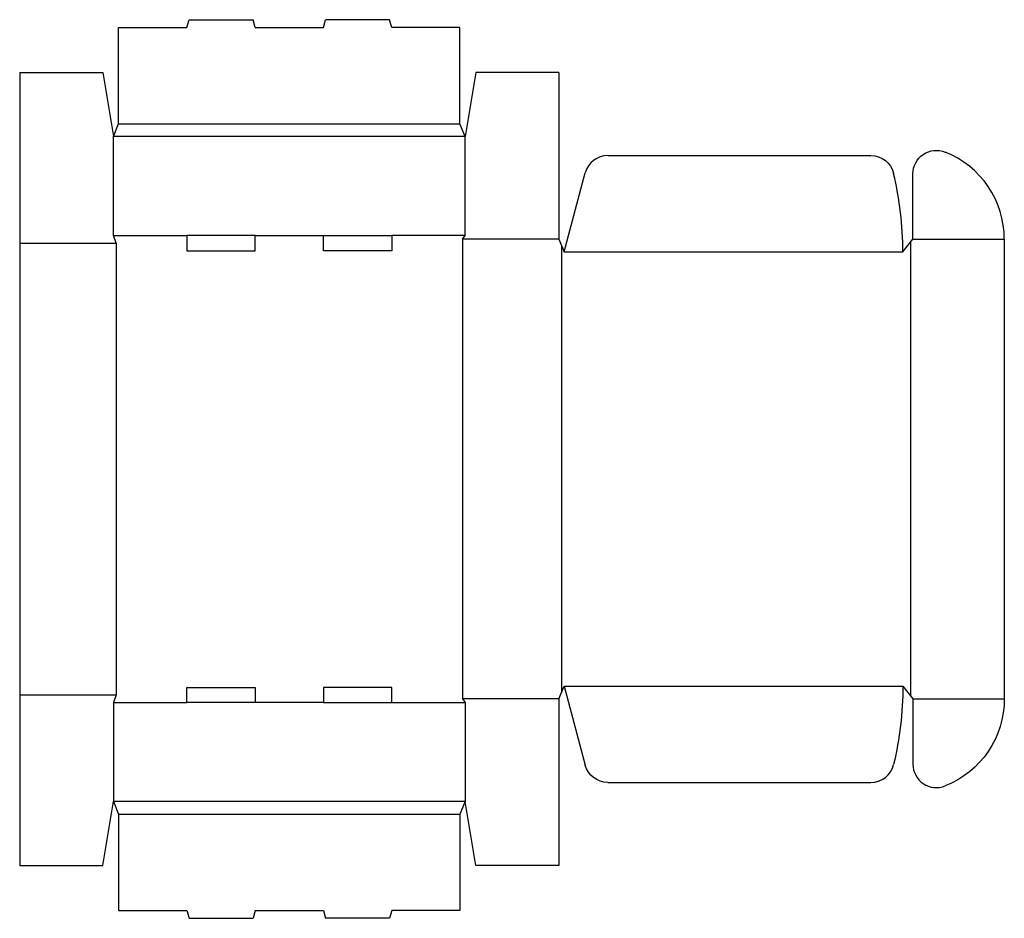
# Model space of a CAD drawing. Extents: x 0 to 23.1, y -1.2 to 19.8.
import ezdxf

# ---------------------------------------------------------------- set-up
doc = ezdxf.new("R2010")
doc.units = 0
doc.header["$MEASUREMENT"] = 0
doc.layers.add('CREASE', color=7, linetype='CONTINUOUS')
doc.layers.add('THRU-CUT', color=7, linetype='CONTINUOUS')

msp = doc.modelspace()

# ---------------------------------------------------------------- linework, layer by layer
at = {"layer": 'CREASE', "color": 3}
for p, q in [((2.319, 17.39), (10.319, 17.39)), ((10.438, 17.093), (2.2, 17.093)), ((2.2, 14.774), (3.919, 14.774)), ((5.519, 14.774), (7.119, 14.774)), ((10.438, 14.774), (8.719, 14.774)), ((0, 14.595), (2.26, 14.595)), ((2.26, 14.595), (2.26, 4)), ((10.379, 14.684), (10.379, 3.911)), ((12.638, 14.684), (10.379, 14.684)), ((20.876, 14.61), (20.876, 3.985)), ((20.936, 14.684), (23.076, 14.684)), ((12.697, 14.536), (12.697, 4.059)), ((12.757, 14.387), (20.698, 14.387)), ((12.757, 4.208), (20.698, 4.208)), ((0, 4), (2.26, 4)), ((2.2, 3.821), (3.919, 3.821)), ((7.119, 3.821), (5.519, 3.821)), ((8.719, 3.821), (10.438, 3.821)), ((12.638, 3.911), (10.379, 3.911)), ((20.936, 3.911), (23.076, 3.911)), ((10.438, 1.502), (2.2, 1.502)), ((2.319, 1.205), (10.319, 1.205))]:
    msp.add_line(p, q, dxfattribs=at)
at = {"layer": 'THRU-CUT', "color": 5}
for p, q in [((2.319, 19.65), (3.919, 19.65)), ((2.319, 17.39), (2.319, 19.65)), ((3.919, 19.65), (3.968, 19.831)), ((3.968, 19.831), (5.47, 19.831)), ((5.519, 19.65), (5.47, 19.831)), ((5.519, 19.65), (7.119, 19.65)), ((7.119, 19.65), (7.168, 19.831)), ((8.67, 19.831), (7.168, 19.831)), ((8.719, 19.65), (8.67, 19.831)), ((10.319, 19.65), (8.719, 19.65)), ((10.319, 17.39), (10.319, 19.65)), ((0, 18.595), (0, 0)), ((0, 18.595), (1.95, 18.595)), ((1.95, 18.595), (2.2, 17.093)), ((10.688, 18.595), (10.438, 17.093)), ((12.638, 18.595), (10.688, 18.595)), ((12.638, 18.595), (12.638, 14.684)), ((2.2, 17.093), (2.319, 17.39)), ((10.438, 17.093), (10.319, 17.39)), ((2.2, 14.774), (2.2, 17.093)), ((10.438, 14.774), (10.438, 17.093)), ((13.784, 16.646), (19.947, 16.646)), ((12.757, 14.387), (13.253, 16.239)), ((20.936, 14.684), (20.936, 16.218)), ((2.26, 14.595), (2.2, 14.774)), ((3.919, 14.774), (3.919, 14.416)), ((5.519, 14.774), (3.919, 14.774)), ((5.519, 14.416), (5.519, 14.774)), ((7.119, 14.416), (7.119, 14.774)), ((7.119, 14.774), (8.719, 14.774)), ((8.719, 14.774), (8.719, 14.416)), ((10.379, 14.684), (10.438, 14.774)), ((12.638, 14.684), (12.757, 14.387)), ((20.698, 14.387), (20.936, 14.684)), ((23.076, 14.684), (23.076, 3.911)), ((3.919, 14.416), (5.519, 14.416)), ((8.719, 14.416), (7.119, 14.416)), ((3.919, 4.178), (5.519, 4.178)), ((3.919, 3.821), (3.919, 4.178)), ((5.519, 4.178), (5.519, 3.821)), ((7.119, 4.178), (7.119, 3.821)), ((8.719, 4.178), (7.119, 4.178)), ((8.719, 3.821), (8.719, 4.178)), ((12.638, 3.911), (12.757, 4.208)), ((12.757, 4.208), (13.253, 2.356)), ((20.698, 4.208), (20.936, 3.911)), ((2.26, 4), (2.2, 3.821)), ((2.2, 3.821), (2.2, 1.502)), ((5.519, 3.821), (3.919, 3.821)), ((7.119, 3.821), (8.719, 3.821)), ((10.379, 3.911), (10.438, 3.821)), ((10.438, 3.821), (10.438, 1.502)), ((12.638, 3.911), (12.638, 0)), ((20.936, 3.911), (20.936, 2.377)), ((13.784, 1.949), (19.947, 1.949)), ((1.95, 0), (2.2, 1.502)), ((2.2, 1.502), (2.319, 1.205)), ((10.438, 1.502), (10.319, 1.205)), ((10.688, 0), (10.438, 1.502)), ((2.319, 1.205), (2.319, -1.054)), ((10.319, 1.205), (10.319, -1.054)), ((0, 0), (1.95, 0)), ((12.638, 0), (10.688, 0)), ((2.319, -1.054), (3.919, -1.054)), ((3.919, -1.054), (3.968, -1.236)), ((5.519, -1.054), (5.47, -1.236)), ((5.519, -1.054), (7.119, -1.054)), ((7.119, -1.054), (7.168, -1.236)), ((8.719, -1.054), (8.67, -1.236)), ((10.319, -1.054), (8.719, -1.054)), ((3.968, -1.236), (5.47, -1.236)), ((8.67, -1.236), (7.168, -1.236))]:
    msp.add_line(p, q, dxfattribs=at)
for centre, radius, start, end in [((13.784, 16.096), 0.55, 90, 165), ((20.876, 14.684), 2.2, 0, 68.3218), ((12.757, 14.387), 7.941, 0, 13.3742), ((19.947, 2.499), 0.55, 270, 346.6258), ((21.485, 2.377), 0.55, 180, 291.6782)]:
    msp.add_arc(centre, radius, start, end, dxfattribs=at)
at = {"layer": 'THRU-CUT', "color": 5, "extrusion": (0, 0, -1)}
for centre, radius, start, end in [((-19.947, 16.096), 0.55, 90, 166.6258), ((-21.485, 16.218), 0.55, 0, 111.6782), ((-12.757, 4.208), 7.941, 180, 193.3742), ((-20.876, 3.911), 2.2, 180, 248.3218), ((-13.784, 2.499), 0.55, 270, 345)]:
    msp.add_arc(centre, radius, start, end, dxfattribs=at)

doc.saveas('drawing.dxf')
